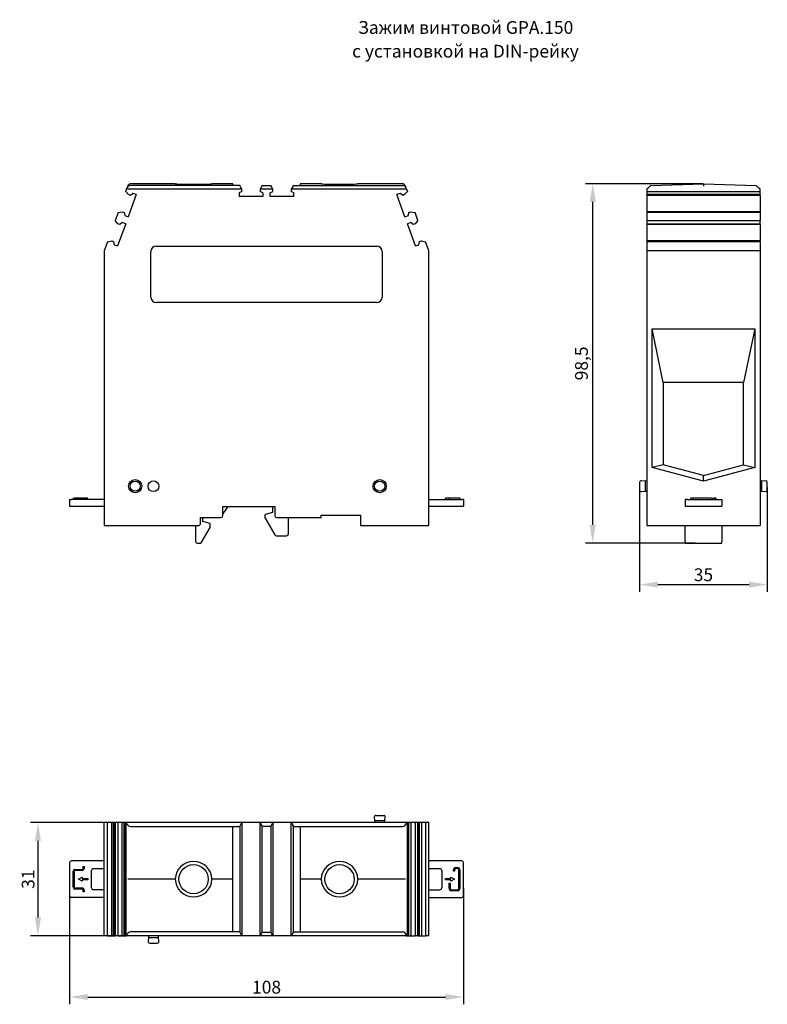
# Model space of a CAD drawing. Units: millimetres. Extents: x 245 to 697, y 0 to 270.
# Drawn here: x 245 to 450, y 0 to 270 of the extents above; entities that cross this region are included whole.
import ezdxf

# ---------------------------------------------------------------- set-up
doc = ezdxf.new("R2010")
doc.units = ezdxf.units.MM
doc.header["$PDSIZE"] = -1
doc.layers.add('Размеры', color=8, linetype='Continuous')
doc.styles.add('SLDTEXTSTYLE0', font='verdana.ttf')
doc.dimstyles.new('SLDDIMSTYLE1', dxfattribs={"dimtxt": 3.5, "dimasz": 5, "dimexe": 2, "dimexo": 0.0625, "dimgap": 0.875, "dimtad": 1, "dimdec": 1, "dimrnd": 1e-09, "dimzin": 9, "dimtxsty": 'SLDTEXTSTYLE0', "dimcen": 0.09, "dimadec": 1, "dimazin": 3, "dimtfac": 1, "dimtdec": 1, "dimtmove": 0, "dimatfit": 0, "dimfxl": 1, "dimfrac": 2, "dimtolj": 1, "dimtzin": 12, "dimarcsym": 0})

# ---------------------------------------------------------------- blocks, each defined once
blk = doc.blocks.new('*D15')
at = {"layer": 'Defpoints', "color": 0, "transparency": 16777216}
for p in [(258.81, 31.26), (366.81, 32.29), (366.81, 2.43)]:
    blk.add_point(p, dxfattribs=at)
at = {"layer": 'Размеры', "color": 0, "lineweight": -2, "transparency": 16777216}
for p, q in [((258.81, 31.19), (258.81, 0.43)), ((366.81, 32.23), (366.81, 0.43)), ((263.81, 2.43), (361.81, 2.43))]:
    blk.add_line(p, q, dxfattribs=at)
at = {"layer": 'Размеры', "color": 0, "transparency": 16777216}
for points in [[(263.81, 3.26), (263.81, 1.6), (258.81, 2.43)], [(361.81, 3.26), (361.81, 1.6), (366.81, 2.43)]]:
    blk.add_solid(points, dxfattribs=at)
at = {"layer": 'Размеры', "color": 0, "transparency": 16777216, "insert": (312.81, 5.13), "char_height": 3.5, "attachment_point": 5, "style": 'SLDTEXTSTYLE0'}
blk.add_mtext('\\A1;108', dxfattribs=at)
blk = doc.blocks.new('*D16')
at = {"color": 0, "lineweight": -2, "transparency": 16777216}
for p, q in [((277.75, 50.23), (248.15, 50.23)), ((250.15, 45.23), (250.15, 24.23)), ((276.43, 19.23), (248.15, 19.23))]:
    blk.add_line(p, q, dxfattribs=at)
at = {"color": 0, "transparency": 16777216}
for points in [[(249.32, 45.23), (250.98, 45.23), (250.15, 50.23)], [(249.32, 24.23), (250.98, 24.23), (250.15, 19.23)]]:
    blk.add_solid(points, dxfattribs=at)
at = {"layer": 'Defpoints', "color": 0, "transparency": 16777216}
for p in [(277.81, 50.23), (250.15, 19.23), (276.49, 19.23)]:
    blk.add_point(p, dxfattribs=at)
at = {"color": 0, "transparency": 16777216, "insert": (247.45, 34.73), "char_height": 3.5, "attachment_point": 5, "rotation": 90, "style": 'SLDTEXTSTYLE0'}
blk.add_mtext('\\A1;31', dxfattribs=at)
blk = doc.blocks.new('*D17')
at = {"layer": 'Defpoints', "color": 0, "transparency": 16777216}
for p in [(402.2, 225.4), (432.53, 225.4), (430.29, 126.86)]:
    blk.add_point(p, dxfattribs=at)
at = {"layer": 'Размеры', "color": 0, "lineweight": -2, "transparency": 16777216}
for p, q in [((432.47, 225.4), (400.2, 225.4)), ((402.2, 131.86), (402.2, 220.4)), ((430.23, 126.86), (400.2, 126.86))]:
    blk.add_line(p, q, dxfattribs=at)
at = {"layer": 'Размеры', "color": 0, "transparency": 16777216}
for points in [[(401.36, 220.4), (403.03, 220.4), (402.2, 225.4)], [(401.36, 131.86), (403.03, 131.86), (402.2, 126.86)]]:
    blk.add_solid(points, dxfattribs=at)
at = {"layer": 'Размеры', "color": 0, "transparency": 16777216, "insert": (399.1, 176.13), "char_height": 3.5, "attachment_point": 5, "rotation": 90, "style": 'SLDTEXTSTYLE0'}
blk.add_mtext('\\A1;98,5', dxfattribs=at)
blk = doc.blocks.new('*D18')
at = {"layer": 'Defpoints', "color": 0, "transparency": 16777216}
for p in [(415.03, 143.03), (450.03, 142.16), (450.03, 115.49)]:
    blk.add_point(p, dxfattribs=at)
at = {"layer": 'Размеры', "color": 0, "lineweight": -2, "transparency": 16777216}
for p, q in [((415.03, 142.97), (415.03, 113.49)), ((450.03, 142.09), (450.03, 113.49)), ((420.03, 115.49), (445.03, 115.49))]:
    blk.add_line(p, q, dxfattribs=at)
at = {"layer": 'Размеры', "color": 0, "transparency": 16777216}
for points in [[(420.03, 116.32), (420.03, 114.66), (415.03, 115.49)], [(445.03, 116.32), (445.03, 114.66), (450.03, 115.49)]]:
    blk.add_solid(points, dxfattribs=at)
at = {"layer": 'Размеры', "color": 0, "transparency": 16777216, "insert": (432.53, 118.19), "char_height": 3.5, "attachment_point": 5, "style": 'SLDTEXTSTYLE0'}
blk.add_mtext('\\A1;35', dxfattribs=at)

msp = doc.modelspace()

# ---------------------------------------------------------------- linework, layer by layer
at = {"color": 7, "linetype": 'Continuous', "lineweight": 30}
for p, q in [((274.45, 223.86), (274.58, 224.21)), ((274.77, 224.74), (274.58, 224.21)), ((303.56, 224.9), (275.53, 224.9)), ((287.77, 225.4), (275.71, 225.4)), ((303.56, 225.4), (297.85, 225.4)), ((303.56, 224.9), (303.56, 225.4)), ((305.47, 224.9), (303.56, 224.9)), ((306.06, 223.86), (305.47, 224.9)), ((311.64, 224.86), (311.06, 223.86)), ((311.64, 224.86), (313.99, 224.86)), ((314.56, 223.86), (313.99, 224.86)), ((320.16, 224.9), (319.56, 223.86)), ((320.16, 224.9), (322.06, 224.9)), ((322.06, 225.4), (322.06, 224.9)), ((327.77, 225.4), (322.06, 225.4)), ((322.06, 224.9), (350.1, 224.9)), ((349.92, 225.4), (337.85, 225.4)), ((351.05, 224.21), (350.86, 224.74)), ((351.05, 224.21), (351.18, 223.86)), ((417.38, 224.21), (417.03, 223.86)), ((418.07, 224.9), (432.53, 225.4)), ((432.53, 225.4), (432.53, 224.74)), ((432.53, 225.4), (446.99, 224.9)), ((448.03, 223.86), (447.68, 224.21)), ((274.24, 223.27), (274.45, 223.86)), ((274.98, 222.39), (274.24, 223.27)), ((306.06, 223.86), (274.45, 223.86)), ((277.11, 222.41), (274.89, 216.3)), ((275.51, 222.2), (274.98, 222.39)), ((276.17, 222.75), (275.51, 222.2)), ((277.11, 222.41), (276.17, 222.75)), ((306.06, 223.29), (305.31, 222.86)), ((305.31, 222.86), (305.31, 221.86)), ((311.81, 221.86), (305.31, 221.86)), ((306.06, 223.29), (306.06, 223.86)), ((311.06, 223.86), (311.06, 223.29)), ((314.56, 223.86), (311.06, 223.86)), ((311.81, 222.86), (311.06, 223.29)), ((311.81, 222.86), (311.81, 221.86)), ((313.81, 222.86), (314.56, 223.29)), ((313.81, 221.86), (313.81, 222.86)), ((320.31, 221.86), (313.81, 221.86)), ((314.56, 223.29), (314.56, 223.86)), ((319.56, 223.86), (319.56, 223.29)), ((351.18, 223.86), (319.56, 223.86)), ((320.31, 222.86), (319.56, 223.29)), ((320.31, 221.86), (320.31, 222.86)), ((349.45, 222.75), (348.51, 222.41)), ((350.74, 216.3), (348.51, 222.41)), ((350.12, 222.2), (349.45, 222.75)), ((350.65, 222.39), (350.12, 222.2)), ((351.39, 223.27), (350.65, 222.39)), ((351.18, 223.86), (351.39, 223.27)), ((417.03, 223.86), (417.03, 223.27)), ((417.03, 223.27), (448.03, 223.27)), ((417.03, 223.27), (417.03, 222.39)), ((448.03, 222.39), (417.03, 222.39)), ((417.03, 222.39), (417.03, 222.2)), ((417.03, 222.2), (417.03, 217.69)), ((448.03, 222.2), (417.03, 222.2)), ((448.03, 223.27), (448.03, 223.86)), ((448.03, 222.39), (448.03, 223.27)), ((448.03, 222.2), (448.03, 222.39)), ((448.03, 222.2), (448.03, 217.69)), ((272.13, 217.49), (271.33, 215.29)), ((272.13, 217.49), (273.27, 217.69)), ((273.27, 217.69), (273.8, 217.5)), ((273.8, 217.5), (273.95, 216.64)), ((273.95, 216.64), (274.89, 216.3)), ((350.74, 216.3), (351.67, 216.64)), ((351.67, 216.64), (351.83, 217.5)), ((351.83, 217.5), (352.36, 217.69)), ((352.36, 217.69), (353.5, 217.49)), ((354.3, 215.29), (353.5, 217.49)), ((448.03, 217.69), (417.03, 217.69)), ((417.03, 217.69), (417.03, 217.49)), ((448.03, 217.49), (417.03, 217.49)), ((417.03, 217.49), (417.03, 215.29)), ((448.03, 217.49), (448.03, 217.69)), ((448.03, 217.49), (448.03, 215.29)), ((272.07, 214.4), (271.33, 215.29)), ((274.21, 214.42), (271.98, 208.32)), ((272.6, 214.21), (272.07, 214.4)), ((273.27, 214.77), (272.6, 214.21)), ((274.21, 214.42), (273.27, 214.77)), ((352.36, 214.77), (351.42, 214.42)), ((353.64, 208.32), (351.42, 214.42)), ((353.02, 214.21), (352.36, 214.77)), ((353.56, 214.4), (353.02, 214.21)), ((354.3, 215.29), (353.56, 214.4)), ((417.03, 215.29), (448.03, 215.29)), ((417.03, 215.29), (417.03, 214.4)), ((417.03, 214.4), (448.03, 214.4)), ((417.03, 214.4), (417.03, 214.21)), ((417.03, 214.21), (417.03, 209.7)), ((448.03, 214.21), (417.03, 214.21)), ((448.03, 214.4), (448.03, 215.29)), ((448.03, 214.21), (448.03, 214.4)), ((448.03, 214.21), (448.03, 209.7)), ((269.22, 209.5), (268.31, 207)), ((269.22, 209.5), (270.36, 209.7)), ((270.36, 209.7), (270.89, 209.51)), ((270.89, 209.51), (271.04, 208.66)), ((271.04, 208.66), (271.98, 208.32)), ((282.61, 208.31), (343.01, 208.31)), ((353.64, 208.32), (354.58, 208.66)), ((354.58, 208.66), (354.73, 209.51)), ((354.73, 209.51), (355.27, 209.7)), ((355.27, 209.7), (356.4, 209.5)), ((357.31, 207), (356.4, 209.5)), ((448.03, 209.7), (417.03, 209.7)), ((417.03, 209.7), (417.03, 209.5)), ((417.03, 209.5), (417.03, 207)), ((448.03, 209.5), (417.03, 209.5)), ((448.03, 209.5), (448.03, 209.7)), ((448.03, 209.5), (448.03, 207)), ((268.31, 207), (268.31, 131.66)), ((281.11, 194.31), (281.11, 206.81)), ((344.51, 206.81), (344.51, 194.31)), ((357.31, 131.66), (357.31, 207)), ((448.03, 207), (417.03, 207)), ((417.03, 207), (417.03, 131.66)), ((448.03, 207), (448.03, 131.66)), ((343.01, 192.81), (282.61, 192.81)), ((418.44, 185.58), (446.62, 185.58)), ((418.44, 147.58), (418.44, 185.58)), ((421.53, 170.86), (418.44, 185.58)), ((446.62, 185.58), (443.53, 170.86)), ((446.62, 185.58), (446.62, 147.58)), ((443.53, 170.86), (421.53, 170.86)), ((421.53, 170.86), (421.53, 148.31)), ((443.53, 148.31), (443.53, 170.86)), ((421.53, 148.31), (418.44, 147.58)), ((432.53, 143.81), (418.44, 147.58)), ((432.53, 145.36), (421.53, 148.31)), ((432.53, 145.36), (443.53, 148.31)), ((446.62, 147.58), (432.53, 143.81)), ((443.53, 148.31), (446.62, 147.58)), ((416.53, 143.86), (415.46, 143.94)), ((417.03, 143.86), (416.53, 143.86)), ((416.53, 143.86), (416.53, 141.06)), ((432.53, 143.81), (432.53, 145.36)), ((448.53, 143.86), (448.03, 143.86)), ((449.6, 143.94), (448.53, 143.86)), ((448.53, 142.46), (448.53, 143.86)), ((415.46, 140.98), (416.53, 141.06)), ((416.53, 141.06), (417.03, 141.06)), ((448.03, 141.06), (448.53, 141.06)), ((448.53, 141.06), (448.53, 142.46)), ((448.53, 141.06), (449.6, 140.98)), ((258.81, 138.86), (258.81, 136.96)), ((258.81, 138.86), (259.31, 138.86)), ((268.31, 138.86), (259.31, 138.86)), ((259.81, 139.16), (259.81, 138.86)), ((259.81, 139.16), (260.31, 139.16)), ((262.31, 139.16), (260.31, 139.16)), ((262.31, 139.16), (262.51, 139.16)), ((262.51, 138.86), (262.51, 139.16)), ((262.81, 139.16), (262.51, 139.16)), ((262.81, 138.86), (262.81, 139.16)), ((263.81, 139.16), (262.81, 139.16)), ((263.81, 138.86), (263.81, 139.16)), ((357.31, 138.86), (366.31, 138.86)), ((361.81, 138.86), (361.81, 139.16)), ((362.81, 139.16), (361.81, 139.16)), ((362.81, 138.86), (362.81, 139.16)), ((363.51, 139.16), (362.81, 139.16)), ((365.11, 139.16), (363.51, 139.16)), ((365.81, 139.16), (365.11, 139.16)), ((365.81, 139.16), (365.81, 138.86)), ((366.81, 138.86), (366.31, 138.86)), ((366.81, 138.86), (366.81, 136.96)), ((427.53, 138.86), (427.53, 136.96)), ((428.03, 138.86), (427.53, 138.86)), ((428.03, 138.86), (437.03, 138.86)), ((429.03, 138.86), (429.03, 139.16)), ((429.63, 139.16), (429.03, 139.16)), ((429.63, 139.16), (429.83, 139.16)), ((429.83, 138.86), (429.83, 139.16)), ((430.33, 139.16), (429.83, 139.16)), ((434.73, 139.16), (430.33, 139.16)), ((434.73, 139.16), (435.23, 139.16)), ((435.23, 138.86), (435.23, 139.16)), ((435.23, 139.16), (435.43, 139.16)), ((436.03, 139.16), (435.43, 139.16)), ((436.03, 138.86), (436.03, 139.16)), ((437.03, 138.86), (437.53, 138.86)), ((437.53, 138.86), (437.53, 136.96)), ((258.81, 136.96), (259.31, 136.96)), ((259.31, 136.96), (268.31, 136.96)), ((300.81, 136.86), (315.11, 136.86)), ((300.81, 134.36), (300.81, 136.86)), ((300.81, 134.77), (302.27, 136.86)), ((314.41, 135.26), (312.41, 134.72)), ((314.41, 136.86), (314.41, 135.26)), ((315.11, 136.86), (315.11, 134.36)), ((357.31, 136.96), (366.31, 136.96)), ((366.31, 136.96), (366.81, 136.96)), ((427.53, 136.96), (428.03, 136.96)), ((428.03, 136.96), (437.03, 136.96)), ((437.03, 136.96), (437.53, 136.96)), ((294.71, 133.86), (300.31, 133.86)), ((294.71, 132.16), (294.71, 133.86)), ((295.31, 132.76), (295.31, 133.86)), ((297.31, 132.22), (295.31, 132.76)), ((312.41, 133.66), (312.41, 134.72)), ((312.41, 133.66), (315.04, 129.11)), ((315.61, 133.86), (327.81, 133.86)), ((318.81, 129.36), (318.81, 133.86)), ((327.81, 134.56), (338.56, 134.56)), ((327.81, 133.86), (327.81, 134.56)), ((338.56, 134.56), (338.56, 131.66)), ((268.31, 131.66), (294.21, 131.66)), ((293.31, 131.66), (293.31, 127.36)), ((294.89, 126.96), (297.31, 131.16)), ((297.31, 131.16), (297.31, 132.22)), ((338.56, 131.66), (357.31, 131.66)), ((417.03, 131.66), (448.03, 131.66)), ((427.53, 127.36), (427.53, 131.66)), ((437.53, 131.66), (437.53, 127.36)), ((315.47, 128.86), (318.31, 128.86)), ((427.53, 127.36), (427.53, 126.86)), ((437.53, 126.86), (437.53, 127.36)), ((293.81, 126.86), (294.72, 126.86)), ((427.53, 126.86), (437.53, 126.86)), ((342.33, 51.8), (342.41, 50.73)), ((345.21, 50.73), (345.3, 51.8)), ((268.31, 19.23), (268.31, 50.23)), ((269.22, 50.23), (268.31, 50.23)), ((269.22, 19.23), (269.22, 50.23)), ((270.36, 50.23), (269.22, 50.23)), ((270.36, 19.23), (270.36, 50.23)), ((270.89, 50.23), (270.36, 50.23)), ((270.89, 19.23), (270.89, 50.23)), ((271.04, 50.23), (270.89, 50.23)), ((271.04, 50.23), (271.04, 19.23)), ((271.33, 50.23), (271.04, 50.23)), ((271.33, 50.23), (271.33, 19.23)), ((272.13, 50.23), (271.33, 50.23)), ((272.13, 19.23), (272.13, 50.23)), ((273.27, 50.23), (272.13, 50.23)), ((273.27, 19.23), (273.27, 50.23)), ((273.8, 50.23), (273.27, 50.23)), ((273.8, 19.23), (273.8, 50.23)), ((273.95, 50.23), (273.8, 50.23)), ((273.95, 50.23), (273.95, 19.23)), ((274.24, 50.23), (273.95, 50.23)), ((274.24, 50.23), (274.24, 19.23)), ((274.45, 50.23), (274.24, 50.23)), ((274.58, 49.88), (274.45, 50.23)), ((306.06, 50.23), (274.45, 50.23)), ((275.53, 49.2), (303.56, 49.2)), ((303.56, 34.73), (303.56, 49.2)), ((303.56, 49.2), (305.47, 49.2)), ((305.47, 49.2), (306.06, 50.23)), ((305.47, 49.2), (305.47, 20.27)), ((306.06, 50.23), (306.06, 19.23)), ((311.06, 50.23), (306.06, 50.23)), ((311.06, 19.23), (311.06, 50.23)), ((311.64, 49.23), (311.06, 50.23)), ((314.56, 50.23), (311.06, 50.23)), ((311.64, 20.23), (311.64, 49.23)), ((311.64, 49.23), (313.99, 49.23)), ((314.56, 50.23), (313.99, 49.23)), ((313.99, 49.23), (313.99, 20.23)), ((314.56, 50.23), (314.56, 19.23)), ((319.56, 50.23), (314.56, 50.23)), ((319.56, 50.23), (320.16, 49.2)), ((351.18, 50.23), (319.56, 50.23)), ((319.56, 19.23), (319.56, 50.23)), ((320.16, 49.2), (322.06, 49.2)), ((320.16, 20.27), (320.16, 49.2)), ((322.06, 49.2), (350.1, 49.2)), ((322.06, 49.2), (322.06, 34.73)), ((342.41, 50.73), (342.41, 50.23)), ((345.21, 50.73), (342.41, 50.73)), ((345.21, 50.23), (345.21, 50.73)), ((351.18, 50.23), (351.05, 49.88)), ((351.39, 50.23), (351.18, 50.23)), ((351.39, 19.23), (351.39, 50.23)), ((351.67, 50.23), (351.39, 50.23)), ((351.67, 19.23), (351.67, 50.23)), ((351.83, 50.23), (351.67, 50.23)), ((351.83, 19.23), (351.83, 50.23)), ((352.36, 50.23), (351.83, 50.23)), ((352.36, 50.23), (352.36, 19.23)), ((353.5, 50.23), (352.36, 50.23)), ((353.5, 50.23), (353.5, 19.23)), ((354.3, 50.23), (353.5, 50.23)), ((354.3, 19.23), (354.3, 50.23)), ((354.58, 50.23), (354.3, 50.23)), ((354.58, 19.23), (354.58, 50.23)), ((354.73, 50.23), (354.58, 50.23)), ((354.73, 19.23), (354.73, 50.23)), ((355.27, 50.23), (354.73, 50.23)), ((355.27, 50.23), (355.27, 19.23)), ((356.4, 50.23), (355.27, 50.23)), ((356.4, 50.23), (356.4, 19.23)), ((357.31, 50.23), (356.4, 50.23)), ((357.31, 19.23), (357.31, 50.23)), ((258.81, 39.23), (258.81, 30.23)), ((268.31, 39.73), (259.31, 39.73)), ((262.51, 38.23), (262.81, 38.23)), ((262.51, 37.63), (262.51, 38.23)), ((262.81, 38.23), (262.81, 37.63)), ((366.31, 39.73), (357.31, 39.73)), ((364.71, 37.93), (365.11, 37.93)), ((366.81, 30.23), (366.81, 39.23)), ((259.81, 32.53), (259.81, 36.93)), ((260.11, 36.93), (260.11, 32.53)), ((260.31, 37.43), (262.31, 37.43)), ((262.31, 37.13), (260.31, 37.13)), ((261.31, 34.73), (262.31, 35.31)), ((262.31, 35.31), (262.31, 34.88)), ((264.81, 32.33), (264.81, 37.13)), ((265.31, 37.63), (268.31, 37.63)), ((357.31, 37.63), (360.31, 37.63)), ((360.81, 37.13), (360.81, 32.33)), ((363.31, 34.88), (363.31, 35.31)), ((363.31, 35.31), (364.31, 34.73)), ((364.01, 36.93), (364.01, 37.23)), ((364.31, 36.93), (364.01, 36.93)), ((364.31, 37.23), (364.31, 36.93)), ((365.11, 37.63), (364.71, 37.63)), ((365.51, 32.23), (365.51, 37.23)), ((365.81, 37.23), (365.81, 32.23)), ((262.31, 34.15), (261.31, 34.73)), ((262.31, 34.88), (263.81, 34.88)), ((262.31, 34.58), (262.31, 34.15)), ((263.81, 34.58), (262.31, 34.58)), ((263.81, 34.88), (263.81, 34.58)), ((275.71, 34.73), (274.77, 34.73)), ((287.77, 34.73), (275.71, 34.73)), ((303.56, 34.73), (297.85, 34.73)), ((303.56, 20.27), (303.56, 34.73)), ((327.77, 34.73), (322.06, 34.73)), ((322.06, 34.73), (322.06, 20.27)), ((349.92, 34.73), (337.85, 34.73)), ((350.86, 34.73), (349.92, 34.73)), ((361.81, 34.88), (363.31, 34.88)), ((361.81, 34.58), (361.81, 34.88)), ((363.31, 34.58), (361.81, 34.58)), ((362.81, 33.63), (363.11, 33.63)), ((362.81, 32.23), (362.81, 33.63)), ((363.11, 33.63), (363.11, 32.23)), ((364.31, 34.73), (363.31, 34.15)), ((363.31, 34.15), (363.31, 34.58)), ((268.31, 29.73), (259.31, 29.73)), ((260.31, 32.33), (262.31, 32.33)), ((262.31, 32.03), (260.31, 32.03)), ((262.51, 31.23), (262.51, 31.83)), ((262.81, 31.23), (262.51, 31.23)), ((262.81, 31.83), (262.81, 31.23)), ((268.31, 31.83), (265.31, 31.83)), ((357.31, 31.83), (360.31, 31.83)), ((357.31, 29.73), (366.31, 29.73)), ((363.51, 31.83), (365.11, 31.83)), ((365.11, 31.53), (363.51, 31.53)), ((269.22, 19.23), (268.31, 19.23)), ((269.22, 19.23), (270.36, 19.23)), ((270.36, 19.23), (270.89, 19.23)), ((270.89, 19.23), (271.04, 19.23)), ((271.04, 19.23), (271.33, 19.23)), ((272.13, 19.23), (271.33, 19.23)), ((272.13, 19.23), (273.27, 19.23)), ((273.27, 19.23), (273.8, 19.23)), ((273.8, 19.23), (273.95, 19.23)), ((273.95, 19.23), (274.24, 19.23)), ((274.24, 19.23), (274.45, 19.23)), ((274.45, 19.23), (274.58, 19.59)), ((306.06, 19.23), (274.45, 19.23)), ((303.56, 20.27), (275.53, 20.27)), ((280.41, 19.23), (280.41, 18.73)), ((283.21, 18.73), (283.21, 19.23)), ((305.47, 20.27), (303.56, 20.27)), ((306.06, 19.23), (305.47, 20.27)), ((311.06, 19.23), (306.06, 19.23)), ((311.64, 20.23), (311.06, 19.23)), ((314.56, 19.23), (311.06, 19.23)), ((311.64, 20.23), (313.99, 20.23)), ((314.56, 19.23), (313.99, 20.23)), ((319.56, 19.23), (314.56, 19.23)), ((320.16, 20.27), (319.56, 19.23)), ((351.18, 19.23), (319.56, 19.23)), ((320.16, 20.27), (322.06, 20.27)), ((322.06, 20.27), (350.1, 20.27)), ((351.05, 19.59), (351.18, 19.23)), ((351.18, 19.23), (351.39, 19.23)), ((351.39, 19.23), (351.67, 19.23)), ((351.67, 19.23), (351.83, 19.23)), ((351.83, 19.23), (352.36, 19.23)), ((352.36, 19.23), (353.5, 19.23)), ((354.3, 19.23), (353.5, 19.23)), ((354.3, 19.23), (354.58, 19.23)), ((354.58, 19.23), (354.73, 19.23)), ((354.73, 19.23), (355.27, 19.23)), ((355.27, 19.23), (356.4, 19.23)), ((357.31, 19.23), (356.4, 19.23)), ((280.41, 18.73), (280.33, 17.66)), ((280.41, 18.73), (283.21, 18.73)), ((283.3, 17.66), (283.21, 18.73))]:
    msp.add_line(p, q, dxfattribs=at)
for p, q in [((342.73, 52.23), (344.9, 52.23)), ((280.73, 17.23), (282.9, 17.23))]:
    msp.add_line(p, q)
at = {"color": 7, "linetype": 'Continuous', "lineweight": 30, "flags": 128}
for points in [[(418.07, 224.9), (418.05, 224.88), (418, 224.83), (417.93, 224.76), (417.82, 224.65), (417.7, 224.53), (417.55, 224.38), (417.38, 224.21)], [(447.68, 224.21), (447.51, 224.38), (447.36, 224.53), (447.24, 224.65), (447.13, 224.76), (447.06, 224.83), (447.01, 224.88), (446.99, 224.9)]]:
    msp.add_lwpolyline(points, dxfattribs=at)
at = {"color": 7, "linetype": 'Continuous', "lineweight": 30}
for centre, radius in [((276.81, 142.46), 1.8), ((276.81, 142.46), 1.4), ((281.81, 142.46), 1.49), ((343.81, 142.46), 1.8), ((343.81, 142.46), 1.4), ((292.81, 34.73), 4), ((332.81, 34.73), 4)]:
    msp.add_circle(centre, radius, dxfattribs=at)
for centre, radius, start, end in [((282.61, 206.81), 1.5, 90, 180), ((343.01, 206.81), 1.5, 0, 90), ((282.61, 194.31), 1.5, 180, 270), ((343.01, 194.31), 1.5, 270, 0), ((415.43, 143.54), 0.4, 85.5, 180), ((449.63, 143.54), 0.4, 0, 94.5), ((415.43, 141.37), 0.4, 180, 274.5), ((449.63, 141.37), 0.4, 265.5, 0), ((300.31, 134.36), 0.5, 270, 0), ((315.61, 134.36), 0.5, 180, 270), ((294.21, 132.16), 0.5, 270, 0), ((293.81, 127.36), 0.5, 180, 270), ((294.72, 127.06), 0.2, 270, 330), ((315.47, 129.36), 0.5, 210, 270), ((318.31, 129.36), 0.5, 270, 0), ((342.73, 51.83), 0.4, 90, 184.5), ((344.9, 51.83), 0.4, 355.5, 90), ((259.31, 39.23), 0.5, 90, 180), ((364.71, 37.23), 0.7, 90, 180), ((365.11, 37.23), 0.7, 0, 90), ((366.31, 39.23), 0.5, 0, 90), ((260.31, 36.93), 0.5, 90, 180), ((260.31, 36.93), 0.2, 90, 180), ((262.31, 37.63), 0.2, 270, 0), ((262.31, 37.63), 0.5, 270, 0), ((265.31, 37.13), 0.5, 90, 180), ((360.31, 37.13), 0.5, 0, 90), ((364.71, 37.23), 0.4, 90, 180), ((365.11, 37.23), 0.4, 0, 90), ((260.31, 32.53), 0.5, 180, 270), ((260.31, 32.53), 0.2, 180, 270), ((259.31, 30.23), 0.5, 180, 270), ((262.31, 31.83), 0.5, 0, 90), ((262.31, 31.83), 0.2, 0, 90), ((265.31, 32.33), 0.5, 180, 270), ((360.31, 32.33), 0.5, 270, 0), ((363.51, 32.23), 0.7, 180, 270), ((363.51, 32.23), 0.4, 180, 270), ((365.11, 32.23), 0.4, 270, 0), ((365.11, 32.23), 0.7, 270, 0), ((366.31, 30.23), 0.5, 270, 0), ((280.73, 17.63), 0.4, 175.5, 270), ((282.9, 17.63), 0.4, 270, 4.5)]:
    msp.add_arc(centre, radius, start, end, dxfattribs=at)
for centre, major_axis, ratio, start_param, end_param in [((275.51, 223.86), (0.19, 1.02), 0.962257, 0.1742, 1.396152), ((275.71, 224.4), (-0.342, -0.94), 0.99931, 3.490437, 4.712389), ((292.81, 225.41), (5.04, 0), 0.034942, 3.176521, 6.248257), ((332.81, 225.41), (5.04, 0), 0.034942, 3.176521, 6.248257), ((349.92, 224.4), (0.342, -0.94), 0.99931, 1.570796, 2.792749), ((350.11, 223.86), (-0.19, 1.02), 0.962257, 4.887033, 6.108985), ((275.51, 50.23), (-0.19, 1.02), 0.962257, 1.745488, 2.967392), ((350.11, 50.23), (0.19, 1.02), 0.962257, 3.315793, 4.537745), ((292.81, 34.56), (0, 5.05), 0.99939, 4.747317, 7.819054), ((332.81, 34.56), (0, 5.05), 0.99939, 4.747317, 7.819054), ((292.81, 34.91), (0, 5.05), 0.99939, 1.605724, 4.677461), ((332.81, 34.91), (0, 5.05), 0.99939, 1.605724, 4.677461), ((275.51, 19.23), (0.19, 1.02), 0.962257, 0.1742, 1.396152), ((350.11, 19.23), (-0.19, 1.02), 0.962257, 4.887033, 6.108985)]:
    msp.add_ellipse(centre, major_axis=major_axis, ratio=ratio, start_param=start_param, end_param=end_param, dxfattribs=at)
for points in [[(415.03, 143.54), (415.03, 143.54), (415.03, 143.06), (415.03, 141.86), (415.03, 141.37), (415.03, 141.37)], [(450.03, 141.37), (450.03, 141.37), (450.03, 141.86), (450.03, 143.06), (450.03, 143.54), (450.03, 143.54)]]:
    msp.add_open_spline(points, degree=3, knots=[0, 0, 0, 0, 0.5, 0.5, 1, 1, 1, 1], dxfattribs=at)

# ---------------------------------------------------------------- texts
at = {"layer": 'Размеры', "color": 0, "linetype": 'Continuous', "lineweight": 0, "char_height": 3.5, "attachment_point": 2, "style": 'SLDTEXTSTYLE0'}
for s, insert in [('Зажим винтовой GPA.150', (367.37, 269.98)), ('с установкой на DIN-рейку', (367.31, 263.48))]:
    msp.add_mtext(s, dxfattribs=dict(at, insert=insert))

# ---------------------------------------------------------------- dimensions: what is measured, and where the dimension line sits
dim = msp.add_linear_dim(base=(250.15, 19.23), p1=(277.81, 50.23), p2=(276.49, 19.23), angle=90, dimstyle='SLDDIMSTYLE1')
dim.commit()
dim.dimension.update_dxf_attribs({"geometry": '*D16', "text_midpoint": (247.45, 34.73)})
at = {"layer": 'Размеры'}
dim = msp.add_linear_dim(base=(402.2, 225.4), p1=(430.29, 126.86), p2=(432.53, 225.4), angle=90, dimstyle='SLDDIMSTYLE1', dxfattribs=at)
dim.commit()
dim.dimension.update_dxf_attribs({"geometry": '*D17', "text_midpoint": (399.1, 176.13)})
for base, p1, p2, picture, middle in [((450.03, 115.49), (415.03, 143.03), (450.03, 142.16), '*D18', (432.53, 118.19)), ((366.81, 2.43), (258.81, 31.26), (366.81, 32.29), '*D15', (312.81, 5.13))]:
    dim = msp.add_linear_dim(base=base, p1=p1, p2=p2, dimstyle='SLDDIMSTYLE1', dxfattribs=at)
    dim.commit()
    dim.dimension.update_dxf_attribs({"geometry": picture, "text_midpoint": middle})

doc.saveas('drawing.dxf')
